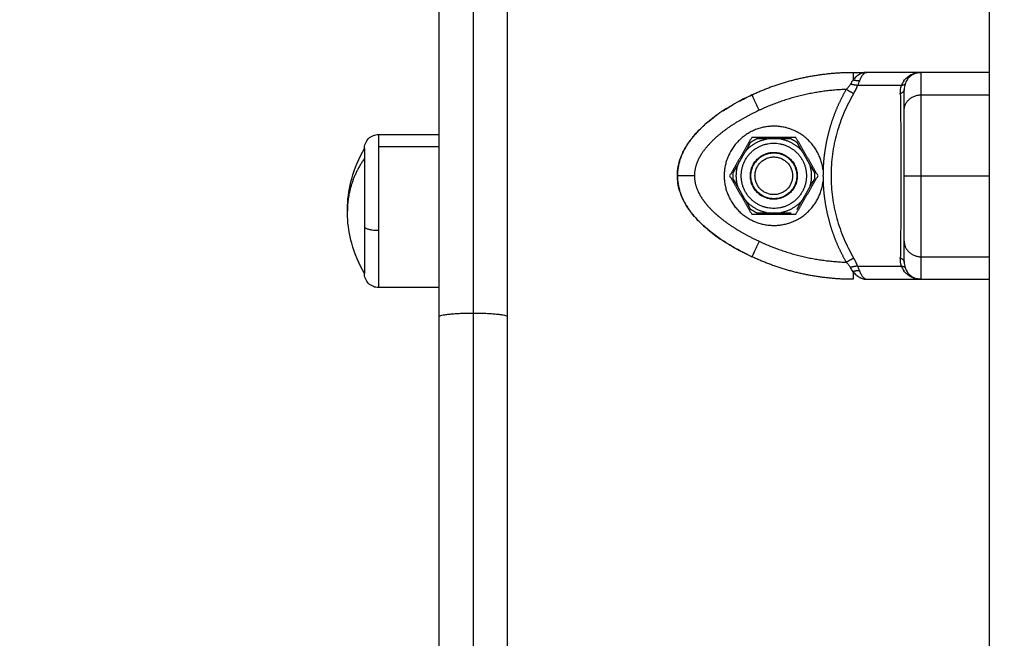
# Model space of a CAD drawing. Units: millimetres. Extents: x 114.7 to 134.5, y 1462.9 to 1484.3.
# Drawn here: x 122.8 to 123, y 1478.8 to 1478.9 of the extents above; entities that cross this region are included whole.
import ezdxf

# ---------------------------------------------------------------- set-up
doc = ezdxf.new("R2010")
doc.units = ezdxf.units.MM
doc.header["$PDSIZE"] = -1
doc.layers.add('Make2D$Visible$Curves', color=7, linetype='Continuous')
doc.layers.add('Make2D$Visible$Tangents', color=8, linetype='Continuous')
doc.styles.get("Standard").update_dxf_attribs({"font": 'ARIALN.TTF'})
doc.dimstyles.get("Standard").update_dxf_attribs({"dimtxt": 0.18, "dimasz": 0.15, "dimexe": 0.1, "dimexo": 0, "dimgap": 0.09, "dimtad": 0, "dimzin": 0, "dimdsep": 46, "dimtxsty": 'Standard', "dimblk": 'OBLIQUE', "dimcen": 0.09, "dimadec": 0, "dimazin": 0, "dimtfac": 1, "dimtofl": 0, "dimtmove": 0, "dimatfit": 3, "dimldrblk": 'OBLIQUE', "dimfxl": 1, "dimtolj": 1, "dimtzin": 0, "dimarcsym": 0})

# ---------------------------------------------------------------- blocks, each defined once
blk = doc.blocks.new('_Oblique')
at = {"color": 0, "linetype": 'ByBlock', "lineweight": -2}
blk.add_line((-0.5, -0.5), (0.5, 0.5), dxfattribs=at)
blk = doc.blocks.new('*D65')
at = {"layer": 'Defpoints', "color": 0, "lineweight": -2}
for p, q in [((122.73914, 1480.27839), (125.45298, 1480.27839)), ((125.35298, 1480.27839), (125.35298, 1479.06095)), ((125.35298, 1477.28055), (125.35298, 1478.49799)), ((122.55554, 1477.28055), (125.45298, 1477.28055))]:
    blk.add_line(p, q, dxfattribs=at)
at = {"layer": 'Defpoints', "color": 0}
for p in [(122.73914, 1480.27839), (122.55554, 1477.28055), (125.35298, 1477.28055)]:
    blk.add_point(p, dxfattribs=at)
at = {"layer": 'Defpoints', "color": 0, "linetype": 'ByBlock', "lineweight": -2, "xscale": 0.15, "yscale": 0.15, "zscale": 0.15}
for p, rotation in [((125.35298, 1480.27839), 90), ((125.35298, 1477.28055), 270)]:
    blk.add_blockref('_Oblique', p, dxfattribs=dict(at, rotation=rotation))
at = {"layer": 'Defpoints', "color": 0, "insert": (125.35298, 1478.77947), "char_height": 0.18, "attachment_point": 5, "rotation": 90}
blk.add_mtext('\\A1;3.00', dxfattribs=at)
blk = doc.blocks.new('S056-A')
at = {"layer": 'Make2D$Visible$Curves'}
for points, degree in [([(122.94962, 1479.67982), (122.94962, 1478.95843), (122.94962, 1478.23705)], 2), ([(122.92561, 1478.9053), (122.92683, 1478.9053), (122.92805, 1478.9053)], 2), ([(122.93762, 1478.9053), (122.93283, 1478.9053), (122.92805, 1478.9053)], 2), ([(122.94962, 1478.9053), (122.94362, 1478.9053), (122.93762, 1478.9053)], 2), ([(122.9054, 1478.90013), (122.90617, 1478.90055), (122.90697, 1478.90095), (122.90777, 1478.90133)], 3), ([(122.90266, 1478.89851), (122.90329, 1478.89892), (122.90394, 1478.89931), (122.90459, 1478.89969)], 3), ([(122.90012, 1478.89664), (122.90063, 1478.89706), (122.90116, 1478.89747), (122.9017, 1478.89785)], 3), ([(122.89744, 1478.89401), (122.89806, 1478.89474), (122.89874, 1478.89543), (122.89945, 1478.89607)], 3), ([(122.84192, 1478.89434), (122.84727, 1478.89434), (122.85262, 1478.89434)], 2), ([(122.90772, 1478.8938), (122.90578, 1478.89043), (122.90383, 1478.88705)], 2), ([(122.90753, 1478.89296), (122.90723, 1478.89244), (122.90692, 1478.8919), (122.90661, 1478.89137)], 3), ([(122.91552, 1478.8938), (122.91162, 1478.8938), (122.90772, 1478.8938)], 2), ([(122.91285, 1478.89355), (122.91162, 1478.89355), (122.91039, 1478.89355)], 2), ([(122.91942, 1478.88705), (122.91747, 1478.89043), (122.91552, 1478.8938)], 2), ([(122.91664, 1478.89137), (122.91633, 1478.8919), (122.91602, 1478.89244), (122.91571, 1478.89296)], 3), ([(122.90661, 1478.89137), (122.90599, 1478.8903), (122.90538, 1478.88924)], 2), ([(122.91786, 1478.88924), (122.91725, 1478.8903), (122.91664, 1478.89137)], 2), ([(122.93462, 1478.88705), (122.93462, 1478.88886), (122.93462, 1478.89072)], 2), ([(122.90538, 1478.88924), (122.90507, 1478.8887), (122.90476, 1478.88817), (122.90446, 1478.88764)], 3), ([(122.91879, 1478.88764), (122.91848, 1478.88817), (122.91818, 1478.8887), (122.91786, 1478.88924)], 3), ([(122.92031, 1478.88808), (122.92028, 1478.88705), (122.92031, 1478.88602)], 2), ([(122.89489, 1478.88488), (122.89471, 1478.88559), (122.89462, 1478.88632), (122.89462, 1478.88705)], 3), ([(122.90383, 1478.88705), (122.90578, 1478.88368), (122.90772, 1478.8803)], 2), ([(122.90446, 1478.88646), (122.90476, 1478.88594), (122.90507, 1478.8854), (122.90538, 1478.88487)], 3), ([(122.91552, 1478.8803), (122.91747, 1478.88368), (122.91942, 1478.88705)], 2), ([(122.91786, 1478.88487), (122.91818, 1478.8854), (122.91848, 1478.88594), (122.91879, 1478.88646)], 3), ([(122.90538, 1478.88487), (122.90599, 1478.8838), (122.90661, 1478.88274)], 2), ([(122.91664, 1478.88274), (122.91725, 1478.8838), (122.91786, 1478.88487)], 2), ([(122.90661, 1478.88274), (122.90692, 1478.8822), (122.90723, 1478.88167), (122.90753, 1478.88114)], 3), ([(122.91571, 1478.88114), (122.91602, 1478.88167), (122.91633, 1478.8822), (122.91664, 1478.88274)], 3), ([(122.90772, 1478.8803), (122.91162, 1478.8803), (122.91552, 1478.8803)], 2), ([(122.91039, 1478.88055), (122.91162, 1478.88055), (122.91285, 1478.88055)], 2), ([(122.89937, 1478.87811), (122.89886, 1478.87857), (122.89836, 1478.87906), (122.89789, 1478.87958)], 3), ([(122.90328, 1478.8752), (122.90195, 1478.87603), (122.90067, 1478.87696), (122.89949, 1478.878)], 3), ([(122.90345, 1478.8751), (122.90345, 1478.8751), (122.90345, 1478.8751), (122.90345, 1478.8751)], 3), ([(122.90777, 1478.87278), (122.90642, 1478.87341), (122.90508, 1478.87411), (122.9038, 1478.87488)], 3), ([(122.92805, 1478.8688), (122.93283, 1478.8688), (122.93762, 1478.8688)], 2), ([(122.93762, 1478.8688), (122.94362, 1478.8688), (122.94962, 1478.8688)], 2), ([(122.85262, 1478.86734), (122.84727, 1478.86734), (122.84192, 1478.86734)], 2)]:
    blk.add_open_spline(points, degree=degree, dxfattribs=at)
for points, weights, degree in [([(122.85262, 1478.8622), (122.85262, 1478.9101), (122.85262, 1478.94423)], [1, 0.943580753563, 1], 2), ([(122.86462, 1478.94423), (122.86462, 1478.9101), (122.86462, 1478.8622)], [1, 0.943580753563, 1], 2), ([(122.90777, 1478.90133), (122.91337, 1478.90396), (122.91942, 1478.9053), (122.92561, 1478.9053)], [1, 0.984025729284, 0.984025729284, 1], 3), ([(122.93762, 1478.9053), (122.93601, 1478.9053), (122.93512, 1478.90396)], [1, 0.881181636916, 1], 2), ([(122.93477, 1478.90323), (122.93469, 1478.90301), (122.93415, 1478.903)], [1, 0.933438208864, 1], 2), ([(122.90777, 1478.90133), (122.89848, 1478.89697), (122.89462, 1478.89187), (122.89462, 1478.88705)], [0.606516546095, 0.689357208812, 0.820518360114, 1], 3), ([(122.93462, 1478.90228), (122.93462, 1478.90183), (122.93393, 1478.90153)], [1, 0.909485037037, 1], 2), ([(122.90661, 1478.89137), (122.90812, 1478.89312), (122.91039, 1478.89355)], [1, 0.943743623407, 1], 2), ([(122.90753, 1478.89296), (122.90801, 1478.8933), (122.90855, 1478.89355)], [1, 0.99664680657, 1], 2), ([(122.91285, 1478.89355), (122.91513, 1478.89312), (122.91664, 1478.89137)], [1, 0.943743623407, 1], 2), ([(122.91469, 1478.89355), (122.91523, 1478.8933), (122.91571, 1478.89296)], [1, 0.99664680657, 1], 2), ([(122.83942, 1478.89184), (122.83942, 1478.89184), (122.83942, 1478.89012)], [1, 0.959928153688, 1], 2), ([(122.83942, 1478.89012), (122.83642, 1478.88583), (122.83642, 1478.88084)], [1, 0.964763821238, 1], 2), ([(122.83942, 1478.89012), (122.83942, 1478.88582), (122.83942, 1478.87808)], [1, 0.809016994375, 1], 2), ([(122.90538, 1478.88487), (122.90461, 1478.88705), (122.90538, 1478.88924)], [1, 0.943743623407, 1], 2), ([(122.91786, 1478.88924), (122.91863, 1478.88705), (122.91786, 1478.88487)], [1, 0.943743623407, 1], 2), ([(122.90446, 1478.88646), (122.90441, 1478.88705), (122.90446, 1478.88764)], [1, 0.99664680657, 1], 2), ([(122.91879, 1478.88764), (122.91884, 1478.88705), (122.91879, 1478.88646)], [1, 0.99664680657, 1], 2), ([(122.89462, 1478.88705), (122.89462, 1478.88224), (122.89848, 1478.87714), (122.90777, 1478.87278)], [1, 0.820518360114, 0.689357208812, 0.606516546095], 3), ([(122.92031, 1478.88602), (122.92031, 1478.88602), (122.92031, 1478.88602)], [0.95611026432, 0.956112769003, 0.956115273748], 2), ([(122.91039, 1478.88055), (122.90812, 1478.88098), (122.90661, 1478.88274)], [1, 0.943743623407, 1], 2), ([(122.91664, 1478.88274), (122.91513, 1478.88098), (122.91285, 1478.88055)], [1, 0.943743623407, 1], 2), ([(122.90855, 1478.88055), (122.90801, 1478.88081), (122.90753, 1478.88114)], [1, 0.99664680657, 1], 2), ([(122.92561, 1478.8688), (122.91942, 1478.8688), (122.91337, 1478.87015), (122.90777, 1478.87278)], [1, 0.984025729284, 0.984025729284, 1], 3), ([(122.93393, 1478.87258), (122.93462, 1478.87228), (122.93462, 1478.87182)], [1, 0.909485037264, 1], 2), ([(122.92561, 1478.87014), (122.92561, 1478.8688), (122.92561, 1478.8688)], [1, 0.881181644484, 1], 2), ([(122.93415, 1478.87111), (122.93469, 1478.8711), (122.93477, 1478.87088)], [1, 0.93343820866, 1], 2), ([(122.93512, 1478.87014), (122.93601, 1478.8688), (122.93762, 1478.8688)], [1, 0.881181644333, 1], 2), ([(122.85262, 1478.71448), (122.85262, 1478.78677), (122.85262, 1478.8622)], [1, 0.978183469521, 1], 2), ([(122.86462, 1478.8622), (122.86462, 1478.78677), (122.86462, 1478.71448)], [1, 0.978183469521, 1], 2)]:
    blk.add_rational_spline(points, weights, degree=degree, dxfattribs=at)
for points, degree, knots in [([(122.92805, 1478.9053), (122.92797, 1478.9053), (122.9279, 1478.90529), (122.92781, 1478.90526), (122.92779, 1478.90525), (122.92775, 1478.90523), (122.92774, 1478.90523), (122.92772, 1478.90522), (122.92772, 1478.90522), (122.92771, 1478.90521), (122.92771, 1478.90521), (122.9277, 1478.90521), (122.9277, 1478.90521), (122.9277, 1478.90521), (122.9277, 1478.90521), (122.92763, 1478.90517), (122.92757, 1478.90513), (122.92749, 1478.90505), (122.92746, 1478.90503), (122.92742, 1478.90499), (122.92741, 1478.90497), (122.92739, 1478.90495), (122.92738, 1478.90495), (122.92737, 1478.90494), (122.92737, 1478.90493), (122.92736, 1478.90493), (122.92736, 1478.90492), (122.92723, 1478.90478), (122.92711, 1478.9046), (122.9269, 1478.90423), (122.9268, 1478.90402), (122.92671, 1478.90381)], 3, [0, 0, 0, 0, 0.125, 0.125, 0.1875, 0.1875, 0.21875, 0.21875, 0.234375, 0.234375, 0.242188, 0.242188, 0.246094, 0.246094, 0.25, 0.25, 0.375, 0.375, 0.4375, 0.4375, 0.46875, 0.46875, 0.484375, 0.484375, 0.492188, 0.492188, 0.5, 0.5, 0.75, 0.75, 1, 1, 1, 1]), ([(122.93456, 1478.90381), (122.9347, 1478.90402), (122.93489, 1478.90423), (122.93522, 1478.90451), (122.93535, 1478.9046), (122.93554, 1478.90473), (122.93561, 1478.90477), (122.93571, 1478.90483), (122.93575, 1478.90485), (122.9358, 1478.90487), (122.93582, 1478.90488), (122.93585, 1478.9049), (122.93586, 1478.9049), (122.93588, 1478.90491), (122.93589, 1478.90492), (122.93601, 1478.90498), (122.93614, 1478.90503), (122.93635, 1478.9051), (122.93642, 1478.90513), (122.93654, 1478.90516), (122.93657, 1478.90517), (122.93663, 1478.90518), (122.93665, 1478.90519), (122.93668, 1478.90519), (122.93669, 1478.9052), (122.93671, 1478.9052), (122.93671, 1478.9052), (122.93672, 1478.9052), (122.93673, 1478.90521), (122.93683, 1478.90523), (122.93695, 1478.90525), (122.93725, 1478.90529), (122.93742, 1478.9053), (122.93762, 1478.9053)], 3, [0, 0, 0, 0, 0.25, 0.25, 0.375, 0.375, 0.4375, 0.4375, 0.46875, 0.46875, 0.484375, 0.484375, 0.492188, 0.492188, 0.5, 0.5, 0.625, 0.625, 0.6875, 0.6875, 0.71875, 0.71875, 0.734375, 0.734375, 0.742188, 0.742188, 0.746094, 0.746094, 0.75, 0.75, 0.875, 0.875, 1, 1, 1, 1]), ([(122.93456, 1478.90381), (122.93447, 1478.90368), (122.93439, 1478.90355), (122.93425, 1478.90328), (122.93419, 1478.90314), (122.93415, 1478.903)], 3, [0, 0, 0, 0, 0.5, 0.5, 1, 1, 1, 1]), ([(122.93512, 1478.90396), (122.93504, 1478.90385), (122.93498, 1478.90373), (122.93486, 1478.90348), (122.93481, 1478.90336), (122.93477, 1478.90323)], 3, [0, 0, 0, 0, 0.5, 0.5, 1, 1, 1, 1]), ([(122.93393, 1478.90153), (122.93395, 1478.90041), (122.93396, 1478.89925), (122.93399, 1478.8969), (122.934, 1478.89571), (122.93401, 1478.89449), (122.93401, 1478.89445), (122.93401, 1478.89437), (122.93401, 1478.89433), (122.93401, 1478.89422), (122.93401, 1478.89414), (122.93401, 1478.89391), (122.93402, 1478.89375), (122.93402, 1478.89329), (122.93402, 1478.89298), (122.93402, 1478.89204), (122.93403, 1478.89141), (122.93403, 1478.88953), (122.93404, 1478.88826), (122.93404, 1478.88576), (122.93403, 1478.8845), (122.93402, 1478.88199), (122.93402, 1478.88074), (122.93401, 1478.87947), (122.93401, 1478.87944), (122.93401, 1478.87936), (122.93401, 1478.87933), (122.93401, 1478.87922), (122.93401, 1478.87914), (122.93401, 1478.87892), (122.934, 1478.87877), (122.934, 1478.87833), (122.934, 1478.87804), (122.93399, 1478.87716), (122.93398, 1478.87658), (122.93396, 1478.87483), (122.93395, 1478.87369), (122.93393, 1478.87258)], 3, [0, 0, 0, 0, 0.125, 0.125, 0.25, 0.25, 0.253906, 0.253906, 0.257812, 0.257812, 0.265625, 0.265625, 0.28125, 0.28125, 0.3125, 0.3125, 0.375, 0.375, 0.5, 0.5, 0.625, 0.625, 0.75, 0.75, 0.753906, 0.753906, 0.757812, 0.757812, 0.765625, 0.765625, 0.78125, 0.78125, 0.8125, 0.8125, 0.875, 0.875, 1, 1, 1, 1]), ([(122.93462, 1478.89861), (122.93462, 1478.9003), (122.93462, 1478.90123), (122.93462, 1478.90216), (122.93462, 1478.90228)], 2, [0, 0, 0, 0.5, 0.5, 1, 1, 1]), ([(122.93462, 1478.89276), (122.93462, 1478.89347), (122.93462, 1478.89416), (122.93462, 1478.89543), (122.93462, 1478.89662), (122.93462, 1478.89765), (122.93462, 1478.89861)], 2, [0.3800489, 0.3800489, 0.3800489, 0.5, 0.5, 0.75, 0.75, 1, 1, 1]), ([(122.83942, 1478.89184), (122.83942, 1478.89184), (122.83942, 1478.89185), (122.83942, 1478.89186), (122.83942, 1478.89186), (122.83942, 1478.89187), (122.83942, 1478.89188), (122.83942, 1478.89189), (122.83942, 1478.89191), (122.83942, 1478.89194), (122.83942, 1478.89197), (122.83943, 1478.89204), (122.83943, 1478.89209), (122.83945, 1478.8922), (122.83945, 1478.89225), (122.83949, 1478.89246), (122.83954, 1478.89261), (122.83972, 1478.89308), (122.83991, 1478.89337), (122.84015, 1478.89361), (122.8404, 1478.89385), (122.84068, 1478.89404), (122.84129, 1478.89428), (122.84161, 1478.89434), (122.84192, 1478.89434)], 3, [0, 0, 0, 0, 0, 0, 0.009372, 0.009372, 0.028116, 0.028116, 0.065605, 0.065605, 0.140587, 0.140587, 0.294034, 0.294034, 0.450781, 0.450781, 0.939313, 0.939313, 1.971421, 1.971421, 1.971421, 2.999195, 2.999195, 3.947618, 3.947618, 3.947618, 3.947618]), ([(122.89462, 1478.88705), (122.89462, 1478.8876), (122.89467, 1478.88815), (122.89487, 1478.88922), (122.89502, 1478.88975), (122.89544, 1478.89089), (122.89574, 1478.89151), (122.89641, 1478.89264), (122.89678, 1478.89317), (122.89717, 1478.89367)], 3, [0, 0, 0, 0, 0.0800431, 0.0800431, 0.1600862, 0.1600862, 0.2598672, 0.2598672, 0.35356, 0.35356, 0.35356, 0.35356]), ([(122.91039, 1478.89355), (122.91033, 1478.89355), (122.91026, 1478.89355), (122.90964, 1478.89355), (122.90909, 1478.89355), (122.90855, 1478.89355)], 3, [0, 0, 0, 0, 0.109211, 0.109211, 1, 1, 1, 1]), ([(122.91469, 1478.89355), (122.91444, 1478.89355), (122.91418, 1478.89355), (122.91357, 1478.89355), (122.91321, 1478.89355), (122.91285, 1478.89355)], 3, [0, 0, 0, 0, 0.418341, 0.418341, 1, 1, 1, 1]), ([(122.93462, 1478.89072), (122.93462, 1478.89088), (122.93462, 1478.89104), (122.93462, 1478.89187), (122.93462, 1478.8927), (122.93462, 1478.89273), (122.93462, 1478.89276)], 2, [0.2301758, 0.2301758, 0.2301758, 0.25, 0.25, 0.375, 0.375, 0.3800489, 0.3800489, 0.3800489]), ([(122.83642, 1478.88084), (122.83642, 1478.88116), (122.83643, 1478.88148), (122.83644, 1478.8818), (122.83651, 1478.8834), (122.83676, 1478.885), (122.83769, 1478.8884), (122.83844, 1478.89019), (122.83942, 1478.89184)], 3, [-0.952714, -0.952714, -0.952714, -0.952714, 0, 0, 0, 4.825437, 4.825437, 10.611773, 10.611773, 10.611773, 10.611773]), ([(122.93462, 1478.8755), (122.93462, 1478.87645), (122.93462, 1478.87749), (122.93462, 1478.87868), (122.93462, 1478.87995), (122.93462, 1478.88149), (122.93462, 1478.88307), (122.93462, 1478.88509), (122.93462, 1478.88705)], 2, [0, 0, 0, 0.25, 0.25, 0.5, 0.5, 0.75, 0.75, 1, 1, 1]), ([(122.89766, 1478.87984), (122.89716, 1478.88042), (122.8967, 1478.88103), (122.89599, 1478.88216), (122.8957, 1478.88268), (122.89523, 1478.88374), (122.89504, 1478.8843), (122.8949, 1478.88486), (122.8949, 1478.88486), (122.8949, 1478.88486)], 3, [0.6083108, 0.6083108, 0.6083108, 0.6083108, 0.7199685, 0.7199685, 0.8056722, 0.8056722, 0.8913759, 0.8913759, 0.891376, 0.891376, 0.891376, 0.891376]), ([(122.83942, 1478.86984), (122.83844, 1478.8715), (122.83769, 1478.87329), (122.83676, 1478.87669), (122.83651, 1478.87829), (122.83644, 1478.87989), (122.83643, 1478.88021), (122.83642, 1478.88053), (122.83642, 1478.88084)], 3, [0, 0, 0, 0, 5.786337, 5.786337, 10.611773, 10.611773, 10.611773, 11.564487, 11.564487, 11.564487, 11.564487]), ([(122.90855, 1478.88055), (122.90909, 1478.88055), (122.90964, 1478.88055), (122.91026, 1478.88055), (122.91033, 1478.88055), (122.91039, 1478.88055)], 3, [0, 0, 0, 0, 0.890789, 0.890789, 1, 1, 1, 1]), ([(122.91285, 1478.88055), (122.91321, 1478.88055), (122.91357, 1478.88055), (122.91418, 1478.88055), (122.91444, 1478.88055), (122.91469, 1478.88055)], 3, [0, 0, 0, 0, 0.581659, 0.581659, 1, 1, 1, 1]), ([(122.93462, 1478.87182), (122.93462, 1478.87195), (122.93462, 1478.87287), (122.93462, 1478.8738), (122.93462, 1478.8755)], 2, [0, 0, 0, 0.5, 0.5, 1, 1, 1]), ([(122.92561, 1478.87014), (122.92576, 1478.86995), (122.92593, 1478.86977), (122.92631, 1478.86943), (122.92652, 1478.86928), (122.92676, 1478.86915), (122.92676, 1478.86914), (122.92677, 1478.86914), (122.92678, 1478.86913), (122.9268, 1478.86912), (122.92681, 1478.86912), (122.92684, 1478.8691), (122.92687, 1478.86909), (122.92694, 1478.86905), (122.92699, 1478.86903), (122.92715, 1478.86896), (122.92727, 1478.86892), (122.92739, 1478.86889), (122.92739, 1478.86889), (122.9274, 1478.86889), (122.9274, 1478.86889), (122.9274, 1478.86889), (122.92741, 1478.86889), (122.92742, 1478.86888), (122.92743, 1478.86888), (122.92746, 1478.86887), (122.92748, 1478.86887), (122.92755, 1478.86885), (122.9276, 1478.86884), (122.92776, 1478.86882), (122.9279, 1478.8688), (122.92805, 1478.8688)], 3, [0, 0, 0, 0, 0.25, 0.25, 0.5, 0.5, 0.507812, 0.507812, 0.515625, 0.515625, 0.53125, 0.53125, 0.5625, 0.5625, 0.625, 0.625, 0.75, 0.75, 0.753906, 0.753906, 0.757812, 0.757812, 0.765625, 0.765625, 0.78125, 0.78125, 0.8125, 0.8125, 0.875, 0.875, 1, 1, 1, 1]), ([(122.93415, 1478.87111), (122.93419, 1478.87097), (122.93425, 1478.87083), (122.93439, 1478.87055), (122.93447, 1478.87042), (122.93456, 1478.87029)], 3, [0, 0, 0, 0, 0.5, 0.5, 1, 1, 1, 1]), ([(122.93762, 1478.8688), (122.93743, 1478.8688), (122.93725, 1478.86882), (122.93703, 1478.86885), (122.93696, 1478.86886), (122.93687, 1478.86887), (122.93684, 1478.86888), (122.9368, 1478.86889), (122.93679, 1478.86889), (122.93677, 1478.86889), (122.93676, 1478.86889), (122.93675, 1478.8689), (122.93675, 1478.8689), (122.93674, 1478.8689), (122.93674, 1478.8689), (122.93657, 1478.86894), (122.93642, 1478.86898), (122.93621, 1478.86905), (122.93614, 1478.86908), (122.93605, 1478.86912), (122.93602, 1478.86913), (122.93597, 1478.86915), (122.93595, 1478.86916), (122.93593, 1478.86917), (122.93592, 1478.86917), (122.93591, 1478.86918), (122.9359, 1478.86918), (122.9356, 1478.86933), (122.93534, 1478.8695), (122.93489, 1478.86988), (122.9347, 1478.87008), (122.93456, 1478.87029)], 3, [0, 0, 0, 0, 0.125, 0.125, 0.1875, 0.1875, 0.21875, 0.21875, 0.234375, 0.234375, 0.242188, 0.242188, 0.246094, 0.246094, 0.25, 0.25, 0.375, 0.375, 0.4375, 0.4375, 0.46875, 0.46875, 0.484375, 0.484375, 0.492188, 0.492188, 0.5, 0.5, 0.75, 0.75, 1, 1, 1, 1]), ([(122.93477, 1478.87088), (122.93481, 1478.87075), (122.93486, 1478.87063), (122.93498, 1478.87038), (122.93504, 1478.87026), (122.93512, 1478.87014)], 3, [0, 0, 0, 0, 0.5, 0.5, 1, 1, 1, 1]), ([(122.84192, 1478.86734), (122.84161, 1478.86734), (122.84129, 1478.8674), (122.84068, 1478.86765), (122.8404, 1478.86784), (122.84015, 1478.86808), (122.83991, 1478.86832), (122.83972, 1478.86861), (122.83954, 1478.86907), (122.83949, 1478.86923), (122.83945, 1478.86944), (122.83945, 1478.86949), (122.83943, 1478.86959), (122.83943, 1478.86964), (122.83942, 1478.86972), (122.83942, 1478.86974), (122.83942, 1478.86978), (122.83942, 1478.86979), (122.83942, 1478.86981), (122.83942, 1478.86982), (122.83942, 1478.86983), (122.83942, 1478.86983), (122.83942, 1478.86984), (122.83942, 1478.86984), (122.83942, 1478.86984)], 3, [0, 0, 0, 0, 0.948423, 0.948423, 1.976198, 1.976198, 1.976198, 3.008303, 3.008303, 3.496834, 3.496834, 3.653581, 3.653581, 3.807027, 3.807027, 3.882009, 3.882009, 3.919499, 3.919499, 3.938245, 3.938245, 3.947618, 3.947618, 3.947618, 3.947618, 3.947618, 3.947618])]:
    blk.add_open_spline(points, degree=degree, knots=knots, dxfattribs=at)
for points, weights, knots in [([(122.92031, 1478.88808), (122.91934, 1478.89627), (122.91111, 1478.89579), (122.90287, 1478.8953), (122.90287, 1478.88705)], [1, 0.72766300525, 1, 0.72766300525, 1], [0, 0, 0, 13.228033, 13.228033, 26.456065, 26.456065, 26.456065]), ([(122.90587, 1478.88705), (122.90587, 1478.89281), (122.91162, 1478.89281), (122.91737, 1478.89281), (122.91737, 1478.88705)], [1, 0.707106781187, 1, 0.707106781187, 1], [0, 0, 0, 9.036931, 9.036931, 18.073861, 18.073861, 18.073861]), ([(122.90749, 1478.88705), (122.90749, 1478.89119), (122.91162, 1478.89119), (122.91576, 1478.89119), (122.91576, 1478.88705)], [1, 0.707106781187, 1, 0.707106781187, 1], [0, 0, 0, 6.49574, 6.49574, 12.99148, 12.99148, 12.99148]), ([(122.90758, 1478.88705), (122.90758, 1478.8911), (122.91162, 1478.8911), (122.91567, 1478.8911), (122.91567, 1478.88705)], [1, 0.707106781187, 1, 0.707106781187, 1], [0, 0, 0, 6.354037, 6.354037, 12.708074, 12.708074, 12.708074]), ([(122.9083, 1478.88705), (122.9083, 1478.89038), (122.91162, 1478.89038), (122.91494, 1478.89038), (122.91494, 1478.88705)], [1, 0.707106781187, 1, 0.707106781187, 1], [0, 0, 0, 5.220412, 5.220412, 10.440824, 10.440824, 10.440824]), ([(122.90287, 1478.88705), (122.90287, 1478.87881), (122.91111, 1478.87832), (122.91934, 1478.87783), (122.92031, 1478.88602)], [1, 0.727665694961, 1, 0.727665694961, 1], [0, 0, 0, 13.227964, 13.227964, 26.455928, 26.455928, 26.455928]), ([(122.91737, 1478.88705), (122.91737, 1478.8813), (122.91162, 1478.8813), (122.90587, 1478.8813), (122.90587, 1478.88705)], [1, 0.707106781187, 1, 0.707106781187, 1], [0, 0, 0, 9.036931, 9.036931, 18.073861, 18.073861, 18.073861]), ([(122.91576, 1478.88705), (122.91576, 1478.88292), (122.91162, 1478.88292), (122.90749, 1478.88292), (122.90749, 1478.88705)], [1, 0.707106781187, 1, 0.707106781187, 1], [0, 0, 0, 6.49574, 6.49574, 12.99148, 12.99148, 12.99148]), ([(122.91567, 1478.88705), (122.91567, 1478.88301), (122.91162, 1478.88301), (122.90758, 1478.88301), (122.90758, 1478.88705)], [1, 0.707106781187, 1, 0.707106781187, 1], [0, 0, 0, 6.354037, 6.354037, 12.708074, 12.708074, 12.708074]), ([(122.91494, 1478.88705), (122.91494, 1478.88373), (122.91162, 1478.88373), (122.9083, 1478.88373), (122.9083, 1478.88705)], [1, 0.707106781187, 1, 0.707106781187, 1], [0, 0, 0, 5.220412, 5.220412, 10.440824, 10.440824, 10.440824]), ([(122.83942, 1478.87808), (122.83942, 1478.87266), (122.83942, 1478.87061), (122.83942, 1478.86984), (122.83942, 1478.86984)], [1, 0.891006524188, 1, 0.956505504679, 0.947724483887], [0, 0, 0, 10.367256, 10.367256, 14.504371, 14.504371, 14.504371])]:
    blk.add_rational_spline(points, weights, degree=2, knots=knots, dxfattribs=at)
at = {"layer": 'Make2D$Visible$Tangents'}
for points, weights, degree in [([(122.85862, 1478.94846), (122.85862, 1478.91284), (122.85862, 1478.86285)], [1, 0.943587526408, 1], 2), ([(122.92561, 1478.9053), (122.92561, 1478.9053), (122.92561, 1478.90396)], [1, 0.881181635808, 1], 2), ([(122.93762, 1478.90133), (122.93762, 1478.9053), (122.93762, 1478.9053)], [1, 0.976038593926, 1], 2), ([(122.9264, 1478.903), (122.92586, 1478.90301), (122.92513, 1478.90323)], [1, 0.933438208864, 1], 2), ([(122.92671, 1478.90381), (122.92622, 1478.90376), (122.92561, 1478.90396)], [1, 0.950188295904, 1], 2), ([(122.90904, 1478.89861), (122.90777, 1478.90133), (122.90777, 1478.90133)], [1, 0.707106781187, 1], 2), ([(122.9257, 1478.90153), (122.92518, 1478.90183), (122.92439, 1478.90228)], [1, 0.909485037038, 1], 2), ([(122.93462, 1478.89861), (122.93462, 1478.90133), (122.93762, 1478.90133)], [1, 0.707106781186, 1], 2), ([(122.93762, 1478.88705), (122.93762, 1478.89187), (122.93762, 1478.89697), (122.93762, 1478.90133)], [1, 0.820518360114, 0.689357208812, 0.606516546095], 3), ([(122.84192, 1478.89434), (122.84192, 1478.89434), (122.84192, 1478.89222)], [1, 0.959928153688, 1], 2), ([(122.84192, 1478.89222), (122.84192, 1478.88695), (122.84192, 1478.87745)], [1, 0.809016994375, 1], 2), ([(122.89762, 1478.88705), (122.89462, 1478.88705), (122.89462, 1478.88705)], [1, 0.707106781187, 1], 2), ([(122.93462, 1478.88705), (122.93462, 1478.88705), (122.93762, 1478.88705)], [1, 0.707106781187, 1], 2), ([(122.93762, 1478.87278), (122.93762, 1478.87714), (122.93762, 1478.88224), (122.93762, 1478.88705)], [0.606516546095, 0.689357208812, 0.820518360114, 1], 3), ([(122.83942, 1478.87808), (122.83942, 1478.87745), (122.84192, 1478.87745)], [1, 0.707106781187, 1], 2), ([(122.84192, 1478.87745), (122.84192, 1478.86734), (122.84192, 1478.86734)], [1, 0.790955560718, 1], 2), ([(122.90904, 1478.8755), (122.90777, 1478.87278), (122.90777, 1478.87278)], [1, 0.707106781187, 1], 2), ([(122.93462, 1478.8755), (122.93462, 1478.87278), (122.93762, 1478.87278)], [1, 0.707106781187, 1], 2), ([(122.92439, 1478.87182), (122.92518, 1478.87228), (122.9257, 1478.87258)], [1, 0.909485037265, 1], 2), ([(122.93762, 1478.8688), (122.93762, 1478.8688), (122.93762, 1478.87278)], [1, 0.976038593935, 1], 2), ([(122.9264, 1478.87111), (122.92586, 1478.8711), (122.92513, 1478.87088)], [1, 0.93343820866, 1], 2), ([(122.92671, 1478.87029), (122.92622, 1478.87035), (122.92561, 1478.87014)], [1, 0.950188298429, 1], 2), ([(122.85262, 1478.8622), (122.85262, 1478.86285), (122.85862, 1478.86285)], [1, 0.707106883617, 1], 2), ([(122.85862, 1478.86285), (122.86462, 1478.86286), (122.86462, 1478.8622)], [1, 0.707106880234, 1], 2), ([(122.85862, 1478.86285), (122.85862, 1478.78616), (122.85862, 1478.71265)], [1, 0.978184786552, 1], 2)]:
    blk.add_rational_spline(points, weights, degree=degree, dxfattribs=at)
for points, degree, knots in [([(122.92805, 1478.9053), (122.9279, 1478.9053), (122.92777, 1478.90529), (122.92755, 1478.90526), (122.92746, 1478.90524), (122.92739, 1478.90522), (122.92738, 1478.90521), (122.92737, 1478.90521), (122.92737, 1478.90521), (122.92736, 1478.90521), (122.92735, 1478.90521), (122.92733, 1478.9052), (122.92731, 1478.90519), (122.92727, 1478.90518), (122.92724, 1478.90517), (122.92716, 1478.90514), (122.9271, 1478.90512), (122.92694, 1478.90506), (122.92684, 1478.90501), (122.92674, 1478.90495), (122.92673, 1478.90495), (122.92672, 1478.90494), (122.92671, 1478.90494), (122.92669, 1478.90492), (122.92668, 1478.90492), (122.92664, 1478.90489), (122.92661, 1478.90487), (122.92653, 1478.90482), (122.92647, 1478.90479), (122.92632, 1478.90467), (122.92622, 1478.90459), (122.92593, 1478.90434), (122.92576, 1478.90415), (122.92561, 1478.90396)], 3, [0, 0, 0, 0, 0.125, 0.125, 0.25, 0.25, 0.253906, 0.253906, 0.257812, 0.257812, 0.265625, 0.265625, 0.28125, 0.28125, 0.3125, 0.3125, 0.375, 0.375, 0.5, 0.5, 0.507812, 0.507812, 0.515625, 0.515625, 0.53125, 0.53125, 0.5625, 0.5625, 0.625, 0.625, 0.75, 0.75, 1, 1, 1, 1]), ([(122.92513, 1478.90323), (122.92504, 1478.90308), (122.92494, 1478.90292), (122.92469, 1478.90261), (122.92455, 1478.90245), (122.92439, 1478.90228)], 3, [0, 0, 0, 0, 0.5, 0.5, 1, 1, 1, 1]), ([(122.92561, 1478.90396), (122.92552, 1478.90385), (122.92543, 1478.90373), (122.92527, 1478.90348), (122.9252, 1478.90336), (122.92513, 1478.90323)], 3, [0, 0, 0, 0, 0.5, 0.5, 1, 1, 1, 1]), ([(122.9257, 1478.90153), (122.92585, 1478.90178), (122.92599, 1478.90203), (122.92622, 1478.90252), (122.92632, 1478.90276), (122.9264, 1478.903)], 3, [0, 0, 0, 0, 0.5, 0.5, 1, 1, 1, 1]), ([(122.92671, 1478.90381), (122.92665, 1478.90368), (122.9266, 1478.90355), (122.9265, 1478.90328), (122.92645, 1478.90314), (122.9264, 1478.903)], 3, [0, 0, 0, 0, 0.5, 0.5, 1, 1, 1, 1]), ([(122.93477, 1478.90323), (122.93472, 1478.90308), (122.93468, 1478.90292), (122.93463, 1478.90261), (122.93462, 1478.90245), (122.93462, 1478.90228)], 3, [0, 0, 0, 0, 0.5, 0.5, 1, 1, 1, 1]), ([(122.92439, 1478.90228), (122.92041, 1478.90216), (122.91653, 1478.90123), (122.91265, 1478.9003), (122.90904, 1478.89861)], 2, [0, 0, 0, 0.5, 0.5, 1, 1, 1]), ([(122.92439, 1478.90228), (122.92345, 1478.90066), (122.92272, 1478.89894), (122.92199, 1478.89723), (122.92148, 1478.89545), (122.92096, 1478.89365), (122.92067, 1478.89181), (122.92037, 1478.88996), (122.92031, 1478.88808)], 2, [0, 0, 0, 0.25, 0.25, 0.5, 0.5, 0.75, 0.75, 1, 1, 1]), ([(122.9257, 1478.90153), (122.92505, 1478.90043), (122.92447, 1478.8993), (122.92349, 1478.89699), (122.92307, 1478.8958), (122.92256, 1478.89398), (122.92242, 1478.89336), (122.92216, 1478.89212), (122.92205, 1478.89149), (122.92179, 1478.88959), (122.92171, 1478.88833), (122.92171, 1478.8858), (122.92179, 1478.88454), (122.92205, 1478.88265), (122.92215, 1478.88202), (122.92241, 1478.88077), (122.92256, 1478.88015), (122.92307, 1478.87832), (122.92348, 1478.87713), (122.92447, 1478.87481), (122.92505, 1478.87368), (122.9257, 1478.87258)], 3, [0, 0, 0, 0, 0.125, 0.125, 0.25, 0.25, 0.3125, 0.3125, 0.375, 0.375, 0.5, 0.5, 0.625, 0.625, 0.6875, 0.6875, 0.75, 0.75, 0.875, 0.875, 1, 1, 1, 1]), ([(122.90904, 1478.89861), (122.90701, 1478.89765), (122.90529, 1478.89662), (122.90332, 1478.89543), (122.90183, 1478.89416), (122.90001, 1478.89262), (122.89896, 1478.89104), (122.89762, 1478.88902), (122.89762, 1478.88705)], 2, [0, 0, 0, 0.25, 0.25, 0.5, 0.5, 0.75, 0.75, 1, 1, 1]), ([(122.89762, 1478.88705), (122.89762, 1478.88509), (122.89896, 1478.88307), (122.89952, 1478.88223), (122.90029, 1478.8814), (122.90098, 1478.88067), (122.90183, 1478.87995), (122.90332, 1478.87868), (122.90529, 1478.87749), (122.907, 1478.87645), (122.90904, 1478.8755)], 2, [0, 0, 0, 0.25, 0.25, 0.375, 0.375, 0.5, 0.5, 0.75, 0.75, 1, 1, 1]), ([(122.92031, 1478.88602), (122.92037, 1478.88416), (122.92067, 1478.88232), (122.92096, 1478.88046), (122.92148, 1478.87866), (122.92199, 1478.87688), (122.92272, 1478.87516), (122.92345, 1478.87344), (122.92439, 1478.87182)], 2, [0.0000091, 0.0000091, 0.0000091, 0.25, 0.25, 0.5, 0.5, 0.75, 0.75, 1, 1, 1]), ([(122.90904, 1478.8755), (122.91265, 1478.8738), (122.91653, 1478.87287), (122.92041, 1478.87195), (122.92439, 1478.87182)], 2, [0, 0, 0, 0.5, 0.5, 1, 1, 1]), ([(122.92439, 1478.87182), (122.92455, 1478.87166), (122.92469, 1478.8715), (122.92494, 1478.87118), (122.92504, 1478.87103), (122.92513, 1478.87088)], 3, [0, 0, 0, 0, 0.5, 0.5, 1, 1, 1, 1]), ([(122.9264, 1478.87111), (122.92632, 1478.87134), (122.92622, 1478.87158), (122.92599, 1478.87208), (122.92585, 1478.87233), (122.9257, 1478.87258)], 3, [0, 0, 0, 0, 0.5, 0.5, 1, 1, 1, 1]), ([(122.93462, 1478.87182), (122.93462, 1478.87166), (122.93463, 1478.8715), (122.93468, 1478.87118), (122.93472, 1478.87103), (122.93477, 1478.87088)], 3, [0, 0, 0, 0, 0.5, 0.5, 1, 1, 1, 1]), ([(122.92561, 1478.87014), (122.92552, 1478.87026), (122.92543, 1478.87038), (122.92527, 1478.87063), (122.9252, 1478.87075), (122.92513, 1478.87088)], 3, [0, 0, 0, 0, 0.5, 0.5, 1, 1, 1, 1]), ([(122.9264, 1478.87111), (122.92645, 1478.87097), (122.9265, 1478.87083), (122.9266, 1478.87055), (122.92665, 1478.87042), (122.92671, 1478.87029)], 3, [0, 0, 0, 0, 0.5, 0.5, 1, 1, 1, 1]), ([(122.92671, 1478.87029), (122.9268, 1478.87008), (122.9269, 1478.86988), (122.92706, 1478.8696), (122.92711, 1478.86951), (122.9272, 1478.86938), (122.92723, 1478.86934), (122.92728, 1478.86928), (122.92729, 1478.86926), (122.92732, 1478.86923), (122.92732, 1478.86922), (122.92733, 1478.86921), (122.92734, 1478.86921), (122.92735, 1478.8692), (122.92735, 1478.86919), (122.9274, 1478.86913), (122.92746, 1478.86908), (122.92754, 1478.869), (122.92757, 1478.86898), (122.92762, 1478.86895), (122.92763, 1478.86894), (122.92766, 1478.86892), (122.92766, 1478.86892), (122.92768, 1478.86891), (122.92768, 1478.86891), (122.92769, 1478.86891), (122.92769, 1478.86891), (122.92769, 1478.8689), (122.9277, 1478.8689), (122.92774, 1478.86888), (122.92779, 1478.86885), (122.9279, 1478.86882), (122.92797, 1478.8688), (122.92805, 1478.8688)], 3, [0, 0, 0, 0, 0.25, 0.25, 0.375, 0.375, 0.4375, 0.4375, 0.46875, 0.46875, 0.484375, 0.484375, 0.492188, 0.492188, 0.5, 0.5, 0.625, 0.625, 0.6875, 0.6875, 0.71875, 0.71875, 0.734375, 0.734375, 0.742188, 0.742188, 0.746094, 0.746094, 0.75, 0.75, 0.875, 0.875, 1, 1, 1, 1])]:
    blk.add_open_spline(points, degree=degree, knots=knots, dxfattribs=at)
for points, degree in [([(122.93415, 1478.903), (122.93027, 1478.903), (122.9264, 1478.903)], 2), ([(122.93393, 1478.90153), (122.93392, 1478.90201), (122.93399, 1478.9025), (122.93415, 1478.903)], 3), ([(122.93762, 1478.90133), (122.94362, 1478.90133), (122.94962, 1478.90133)], 2), ([(122.84192, 1478.89222), (122.84727, 1478.89222), (122.85262, 1478.89222)], 2), ([(122.93762, 1478.88705), (122.94362, 1478.88705), (122.94962, 1478.88705)], 2), ([(122.93415, 1478.87111), (122.93399, 1478.87161), (122.93392, 1478.8721), (122.93393, 1478.87258)], 3), ([(122.93762, 1478.87278), (122.94362, 1478.87278), (122.94962, 1478.87278)], 2), ([(122.9264, 1478.87111), (122.93027, 1478.87111), (122.93415, 1478.87111)], 2)]:
    blk.add_open_spline(points, degree=degree, dxfattribs=at)

msp = doc.modelspace()

# ---------------------------------------------------------------- block references
at = {"layer": 'Defpoints'}
msp.add_blockref('S056-A', (0, 0), dxfattribs=at)

# ---------------------------------------------------------------- dimensions: what is measured, and where the dimension line sits
dim = msp.add_linear_dim(base=(125.35298, 1477.28055), p1=(122.73914, 1480.27839), p2=(122.55554, 1477.28055), angle=90, dimstyle='Standard', dxfattribs=at)
dim.commit()
dim.dimension.update_dxf_attribs({"geometry": '*D65', "text_midpoint": (125.35298, 1478.77947)})

doc.saveas('drawing.dxf')
